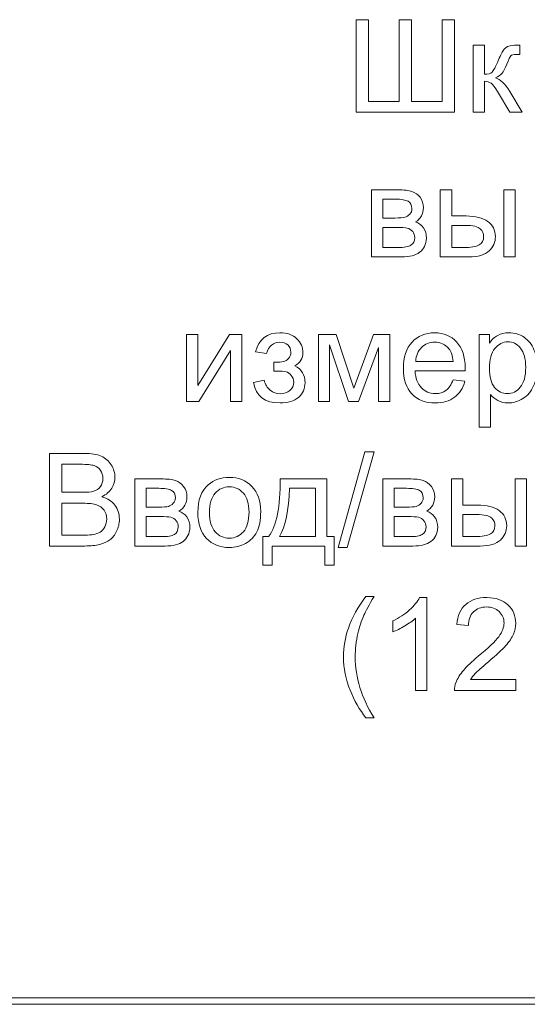
# Model space of a CAD drawing. Units: millimetres. Extents: x -288 to 288, y -127 to 127.
# Drawn here: x -242 to -229, y -127 to -101 of the extents above; entities that cross this region are included whole.
import ezdxf

# ---------------------------------------------------------------- set-up
doc = ezdxf.new("R2010")
doc.units = ezdxf.units.MM
doc.header["$MEASUREMENT"] = 0
doc.layers.add('layer 1', color=7, linetype='Continuous')

msp = doc.modelspace()

# ---------------------------------------------------------------- linework, layer by layer
at = {"layer": 'layer 1', "color": 250, "lineweight": 9}
for points, knots in [([(-233.7793, -101.4362), (-233.7793, -101.4362), (-233.462, -101.4362), (-233.462, -101.4362), (-233.462, -101.4362), (-233.462, -101.4362), (-233.462, -103.5519), (-233.462, -103.5519), (-233.462, -103.5519), (-233.462, -103.5519), (-232.6649, -103.5519), (-232.6649, -103.5519), (-232.6649, -103.5519), (-232.6649, -103.5519), (-232.6649, -101.4362), (-232.6649, -101.4362), (-232.6649, -101.4362), (-232.6649, -101.4362), (-232.3477, -101.4362), (-232.3477, -101.4362), (-232.3477, -101.4362), (-232.3477, -101.4362), (-232.3477, -103.5519), (-232.3477, -103.5519), (-232.3477, -103.5519), (-232.3477, -103.5519), (-231.5506, -103.5519), (-231.5506, -103.5519), (-231.5506, -103.5519), (-231.5506, -103.5519), (-231.5506, -101.4362), (-231.5506, -101.4362), (-231.5506, -101.4362), (-231.5506, -101.4362), (-231.2333, -101.4362), (-231.2333, -101.4362), (-231.2333, -101.4362), (-231.2333, -101.4362), (-231.2333, -103.8351), (-231.2333, -103.8351), (-231.2333, -103.8351), (-231.2333, -103.8351), (-233.7793, -103.8351), (-233.7793, -103.8351), (-233.7793, -103.8351), (-233.7793, -103.8351), (-233.7793, -101.4362), (-233.7793, -101.4362)], [0, 0, 0, 0, 0.0769231, 0.0769231, 0.0769231, 0.0769231, 0.1538462, 0.1538462, 0.1538462, 0.1538462, 0.2307692, 0.2307692, 0.2307692, 0.2307692, 0.3076923, 0.3076923, 0.3076923, 0.3076923, 0.3846154, 0.3846154, 0.3846154, 0.3846154, 0.4615385, 0.4615385, 0.4615385, 0.4615385, 0.5384615, 0.5384615, 0.5384615, 0.5384615, 0.6153846, 0.6153846, 0.6153846, 0.6153846, 0.6923077, 0.6923077, 0.6923077, 0.6923077, 0.7692308, 0.7692308, 0.7692308, 0.7692308, 0.8461538, 0.8461538, 0.8461538, 0.8461538, 1, 1, 1, 1]), ([(-230.7518, -102.0974), (-230.7518, -102.0974), (-230.4574, -102.0974), (-230.4574, -102.0974), (-230.4574, -102.0974), (-230.4574, -102.0974), (-230.4574, -102.8481), (-230.4574, -102.8481), (-230.4574, -102.8481), (-230.3636, -102.8481), (-230.2977, -102.8302), (-230.2602, -102.7946), (-230.2602, -102.7946), (-230.2228, -102.7582), (-230.1675, -102.6538), (-230.0944, -102.48), (-230.0944, -102.48), (-230.0363, -102.3427), (-229.9893, -102.2521), (-229.9536, -102.2086), (-229.9536, -102.2086), (-229.9173, -102.165), (-229.876, -102.1354), (-229.829, -102.1203), (-229.829, -102.1203), (-229.7821, -102.1048), (-229.7067, -102.0974), (-229.6034, -102.0974), (-229.6034, -102.0974), (-229.6034, -102.0974), (-229.5442, -102.0974), (-229.5442, -102.0974), (-229.5442, -102.0974), (-229.5442, -102.0974), (-229.5442, -102.3409), (-229.5442, -102.3409), (-229.5442, -102.3409), (-229.5442, -102.3409), (-229.6263, -102.3394), (-229.6263, -102.3394), (-229.6263, -102.3394), (-229.7034, -102.3394), (-229.7531, -102.351), (-229.7749, -102.3739), (-229.7749, -102.3739), (-229.7978, -102.3979), (-229.8329, -102.4694), (-229.8799, -102.5884), (-229.8799, -102.5884), (-229.9245, -102.7018), (-229.9653, -102.78), (-230.0027, -102.8235), (-230.0027, -102.8235), (-230.0396, -102.8678), (-230.0971, -102.9073), (-230.1742, -102.9431), (-230.1742, -102.9431), (-230.048, -102.9771), (-229.9234, -103.095), (-229.8011, -103.2966), (-229.8011, -103.2966), (-229.8011, -103.2966), (-229.4788, -103.8351), (-229.4788, -103.8351), (-229.4788, -103.8351), (-229.4788, -103.8351), (-229.8028, -103.8351), (-229.8028, -103.8351), (-229.8028, -103.8351), (-229.8028, -103.8351), (-230.1173, -103.2966), (-230.1173, -103.2966), (-230.1173, -103.2966), (-230.1815, -103.1888), (-230.2379, -103.1174), (-230.2854, -103.0833), (-230.2854, -103.0833), (-230.3334, -103.0486), (-230.3909, -103.032), (-230.4574, -103.032), (-230.4574, -103.032), (-230.4574, -103.032), (-230.4574, -103.8351), (-230.4574, -103.8351), (-230.4574, -103.8351), (-230.4574, -103.8351), (-230.7518, -103.8351), (-230.7518, -103.8351), (-230.7518, -103.8351), (-230.7518, -103.8351), (-230.7518, -102.0974), (-230.7518, -102.0974)], [0, 0, 0, 0, 0.0416667, 0.0416667, 0.0416667, 0.0416667, 0.0833333, 0.0833333, 0.0833333, 0.0833333, 0.125, 0.125, 0.125, 0.125, 0.1666667, 0.1666667, 0.1666667, 0.1666667, 0.2083333, 0.2083333, 0.2083333, 0.2083333, 0.25, 0.25, 0.25, 0.25, 0.2916667, 0.2916667, 0.2916667, 0.2916667, 0.3333333, 0.3333333, 0.3333333, 0.3333333, 0.375, 0.375, 0.375, 0.375, 0.4166667, 0.4166667, 0.4166667, 0.4166667, 0.4583333, 0.4583333, 0.4583333, 0.4583333, 0.5, 0.5, 0.5, 0.5, 0.5416667, 0.5416667, 0.5416667, 0.5416667, 0.5833333, 0.5833333, 0.5833333, 0.5833333, 0.625, 0.625, 0.625, 0.625, 0.6666667, 0.6666667, 0.6666667, 0.6666667, 0.7083333, 0.7083333, 0.7083333, 0.7083333, 0.75, 0.75, 0.75, 0.75, 0.7916667, 0.7916667, 0.7916667, 0.7916667, 0.8333333, 0.8333333, 0.8333333, 0.8333333, 0.875, 0.875, 0.875, 0.875, 0.9166667, 0.9166667, 0.9166667, 0.9166667, 1, 1, 1, 1]), ([(-233.3869, -105.8415), (-233.3869, -105.8415), (-232.7077, -105.8415), (-232.7077, -105.8415), (-232.7077, -105.8415), (-232.5407, -105.8415), (-232.4167, -105.8555), (-232.3351, -105.8828), (-232.3351, -105.8828), (-232.2541, -105.9108), (-232.1843, -105.9616), (-232.1256, -106.0359), (-232.1256, -106.0359), (-232.0676, -106.1102), (-232.038, -106.199), (-232.038, -106.3029), (-232.038, -106.3029), (-232.038, -106.3855), (-232.0553, -106.4582), (-232.0899, -106.5196), (-232.0899, -106.5196), (-232.124, -106.581), (-232.1759, -106.633), (-232.2446, -106.6743), (-232.2446, -106.6743), (-232.1625, -106.7017), (-232.0949, -106.7525), (-232.0407, -106.8274), (-232.0407, -106.8274), (-231.9866, -106.9022), (-231.9598, -106.9905), (-231.9598, -107.0932), (-231.9598, -107.0932), (-231.9704, -107.258), (-232.0296, -107.3804), (-232.1363, -107.4597), (-232.1363, -107.4597), (-232.2435, -107.5395), (-232.3988, -107.5792), (-232.6027, -107.5792), (-232.6027, -107.5792), (-232.6027, -107.5792), (-233.3869, -107.5792), (-233.3869, -107.5792), (-233.3869, -107.5792), (-233.3869, -107.5792), (-233.3869, -105.8415), (-233.3869, -105.8415)], [0, 0, 0, 0, 0.0769231, 0.0769231, 0.0769231, 0.0769231, 0.1538462, 0.1538462, 0.1538462, 0.1538462, 0.2307692, 0.2307692, 0.2307692, 0.2307692, 0.3076923, 0.3076923, 0.3076923, 0.3076923, 0.3846154, 0.3846154, 0.3846154, 0.3846154, 0.4615385, 0.4615385, 0.4615385, 0.4615385, 0.5384615, 0.5384615, 0.5384615, 0.5384615, 0.6153846, 0.6153846, 0.6153846, 0.6153846, 0.6923077, 0.6923077, 0.6923077, 0.6923077, 0.7692308, 0.7692308, 0.7692308, 0.7692308, 0.8461538, 0.8461538, 0.8461538, 0.8461538, 1, 1, 1, 1]), ([(-231.6012, -105.8415), (-231.6012, -105.8415), (-231.3062, -105.8415), (-231.3062, -105.8415), (-231.3062, -105.8415), (-231.3062, -105.8415), (-231.3062, -106.5202), (-231.3062, -106.5202), (-231.3062, -106.5202), (-231.3062, -106.5202), (-230.9331, -106.5202), (-230.9331, -106.5202), (-230.9331, -106.5202), (-230.6901, -106.5202), (-230.5025, -106.5676), (-230.3712, -106.662), (-230.3712, -106.662), (-230.2399, -106.7564), (-230.174, -106.8866), (-230.174, -107.0525), (-230.174, -107.0525), (-230.174, -107.1971), (-230.2288, -107.3217), (-230.3388, -107.4245), (-230.3388, -107.4245), (-230.4483, -107.5278), (-230.6237, -107.5792), (-230.8644, -107.5792), (-230.8644, -107.5792), (-230.8644, -107.5792), (-231.6012, -107.5792), (-231.6012, -107.5792), (-231.6012, -107.5792), (-231.6012, -107.5792), (-231.6012, -105.8415), (-231.6012, -105.8415)], [0, 0, 0, 0, 0.1, 0.1, 0.1, 0.1, 0.2, 0.2, 0.2, 0.2, 0.3, 0.3, 0.3, 0.3, 0.4, 0.4, 0.4, 0.4, 0.5, 0.5, 0.5, 0.5, 0.6, 0.6, 0.6, 0.6, 0.7, 0.7, 0.7, 0.7, 0.8, 0.8, 0.8, 0.8, 1, 1, 1, 1]), ([(-229.9534, -105.8415), (-229.9534, -105.8415), (-229.6585, -105.8415), (-229.6585, -105.8415), (-229.6585, -105.8415), (-229.6585, -105.8415), (-229.6585, -107.5792), (-229.6585, -107.5792), (-229.6585, -107.5792), (-229.6585, -107.5792), (-229.9534, -107.5792), (-229.9534, -107.5792), (-229.9534, -107.5792), (-229.9534, -107.5792), (-229.9534, -105.8415), (-229.9534, -105.8415)], [0, 0, 0, 0, 0.2, 0.2, 0.2, 0.2, 0.4, 0.4, 0.4, 0.4, 0.6, 0.6, 0.6, 0.6, 1, 1, 1, 1]), ([(-233.092, -106.5727), (-233.092, -106.5727), (-232.7781, -106.5727), (-232.7781, -106.5727), (-232.7781, -106.5727), (-232.6524, -106.5727), (-232.5664, -106.5665), (-232.5194, -106.5531), (-232.5194, -106.5531), (-232.4725, -106.5403), (-232.4306, -106.5135), (-232.3932, -106.4738), (-232.3932, -106.4738), (-232.3563, -106.4341), (-232.3379, -106.3861), (-232.3379, -106.3308), (-232.3379, -106.3308), (-232.3379, -106.2392), (-232.3703, -106.175), (-232.4351, -106.1392), (-232.4351, -106.1392), (-232.4999, -106.1029), (-232.611, -106.085), (-232.768, -106.085), (-232.768, -106.085), (-232.768, -106.085), (-233.092, -106.085), (-233.092, -106.085), (-233.092, -106.085), (-233.092, -106.085), (-233.092, -106.5727), (-233.092, -106.5727)], [0, 0, 0, 0, 0.1111111, 0.1111111, 0.1111111, 0.1111111, 0.2222222, 0.2222222, 0.2222222, 0.2222222, 0.3333333, 0.3333333, 0.3333333, 0.3333333, 0.4444444, 0.4444444, 0.4444444, 0.4444444, 0.5555556, 0.5555556, 0.5555556, 0.5555556, 0.6666667, 0.6666667, 0.6666667, 0.6666667, 0.7777778, 0.7777778, 0.7777778, 0.7777778, 1, 1, 1, 1]), ([(-233.092, -107.3368), (-233.092, -107.3368), (-232.7043, -107.3368), (-232.7043, -107.3368), (-232.7043, -107.3368), (-232.5373, -107.3368), (-232.4228, -107.3178), (-232.3608, -107.2787), (-232.3608, -107.2787), (-232.2982, -107.2402), (-232.2658, -107.1731), (-232.2625, -107.0787), (-232.2625, -107.0787), (-232.2625, -107.0229), (-232.2804, -106.9715), (-232.3167, -106.924), (-232.3167, -106.924), (-232.3524, -106.8765), (-232.3993, -106.8464), (-232.4569, -106.8341), (-232.4569, -106.8341), (-232.515, -106.8212), (-232.6077, -106.8151), (-232.7356, -106.8151), (-232.7356, -106.8151), (-232.7356, -106.8151), (-233.092, -106.8151), (-233.092, -106.8151), (-233.092, -106.8151), (-233.092, -106.8151), (-233.092, -107.3368), (-233.092, -107.3368)], [0, 0, 0, 0, 0.1111111, 0.1111111, 0.1111111, 0.1111111, 0.2222222, 0.2222222, 0.2222222, 0.2222222, 0.3333333, 0.3333333, 0.3333333, 0.3333333, 0.4444444, 0.4444444, 0.4444444, 0.4444444, 0.5555556, 0.5555556, 0.5555556, 0.5555556, 0.6666667, 0.6666667, 0.6666667, 0.6666667, 0.7777778, 0.7777778, 0.7777778, 0.7777778, 1, 1, 1, 1]), ([(-231.3062, -107.3368), (-231.3062, -107.3368), (-230.9974, -107.3368), (-230.9974, -107.3368), (-230.9974, -107.3368), (-230.8108, -107.3368), (-230.6773, -107.3139), (-230.598, -107.2681), (-230.598, -107.2681), (-230.5181, -107.2223), (-230.4784, -107.1508), (-230.4784, -107.0541), (-230.4784, -107.0541), (-230.4784, -106.9787), (-230.508, -106.9117), (-230.5667, -106.8525), (-230.5667, -106.8525), (-230.6259, -106.7939), (-230.7561, -106.7643), (-230.9577, -106.7643), (-230.9577, -106.7643), (-230.9577, -106.7643), (-231.3062, -106.7643), (-231.3062, -106.7643), (-231.3062, -106.7643), (-231.3062, -106.7643), (-231.3062, -107.3368), (-231.3062, -107.3368)], [0, 0, 0, 0, 0.125, 0.125, 0.125, 0.125, 0.25, 0.25, 0.25, 0.25, 0.375, 0.375, 0.375, 0.375, 0.5, 0.5, 0.5, 0.5, 0.625, 0.625, 0.625, 0.625, 0.75, 0.75, 0.75, 0.75, 1, 1, 1, 1]), ([(-238.1737, -109.5855), (-238.1737, -109.5855), (-237.8793, -109.5855), (-237.8793, -109.5855), (-237.8793, -109.5855), (-237.8793, -109.5855), (-237.8793, -110.911), (-237.8793, -110.911), (-237.8793, -110.911), (-237.8793, -110.911), (-237.0627, -109.5855), (-237.0627, -109.5855), (-237.0627, -109.5855), (-237.0627, -109.5855), (-236.7455, -109.5855), (-236.7455, -109.5855), (-236.7455, -109.5855), (-236.7455, -109.5855), (-236.7455, -111.3232), (-236.7455, -111.3232), (-236.7455, -111.3232), (-236.7455, -111.3232), (-237.0398, -111.3232), (-237.0398, -111.3232), (-237.0398, -111.3232), (-237.0398, -111.3232), (-237.0398, -110.0061), (-237.0398, -110.0061), (-237.0398, -110.0061), (-237.0398, -110.0061), (-237.8564, -111.3232), (-237.8564, -111.3232), (-237.8564, -111.3232), (-237.8564, -111.3232), (-238.1737, -111.3232), (-238.1737, -111.3232), (-238.1737, -111.3232), (-238.1737, -111.3232), (-238.1737, -109.5855), (-238.1737, -109.5855)], [0, 0, 0, 0, 0.0909091, 0.0909091, 0.0909091, 0.0909091, 0.1818182, 0.1818182, 0.1818182, 0.1818182, 0.2727273, 0.2727273, 0.2727273, 0.2727273, 0.3636364, 0.3636364, 0.3636364, 0.3636364, 0.4545455, 0.4545455, 0.4545455, 0.4545455, 0.5454545, 0.5454545, 0.5454545, 0.5454545, 0.6363636, 0.6363636, 0.6363636, 0.6363636, 0.7272727, 0.7272727, 0.7272727, 0.7272727, 0.8181818, 0.8181818, 0.8181818, 0.8181818, 1, 1, 1, 1]), ([(-235.9171, -110.5379), (-235.9171, -110.5379), (-235.9171, -110.3072), (-235.9171, -110.3072), (-235.9171, -110.3072), (-235.7926, -110.3061), (-235.7082, -110.301), (-235.6624, -110.2921), (-235.6624, -110.2921), (-235.6172, -110.2837), (-235.5747, -110.2575), (-235.5339, -110.2139), (-235.5339, -110.2139), (-235.4937, -110.1703), (-235.4736, -110.1156), (-235.4736, -110.0502), (-235.4736, -110.0502), (-235.4736, -109.9704), (-235.4999, -109.9067), (-235.5529, -109.8592), (-235.5529, -109.8592), (-235.606, -109.8117), (-235.6741, -109.7883), (-235.7585, -109.7883), (-235.7585, -109.7883), (-235.9244, -109.7883), (-236.0406, -109.886), (-236.107, -110.0809), (-236.107, -110.0809), (-236.107, -110.0809), (-236.3869, -110.0351), (-236.3869, -110.0351), (-236.3869, -110.0351), (-236.2997, -109.7089), (-236.0892, -109.5458), (-235.7551, -109.5458), (-235.7551, -109.5458), (-235.5697, -109.5458), (-235.4245, -109.5967), (-235.3189, -109.6983), (-235.3189, -109.6983), (-235.2139, -109.7994), (-235.1608, -109.9206), (-235.1608, -110.0614), (-235.1608, -110.0614), (-235.1608, -110.2033), (-235.2301, -110.3161), (-235.3675, -110.4004), (-235.3675, -110.4004), (-235.2798, -110.4474), (-235.2144, -110.5071), (-235.1709, -110.5792), (-235.1709, -110.5792), (-235.1273, -110.6518), (-235.1055, -110.7378), (-235.1055, -110.8372), (-235.1055, -110.8372), (-235.1055, -110.9931), (-235.1619, -111.1199), (-235.2759, -111.2171), (-235.2759, -111.2171), (-235.3893, -111.3137), (-235.5479, -111.3623), (-235.7518, -111.3623), (-235.7518, -111.3623), (-236.1478, -111.3623), (-236.3774, -111.1864), (-236.441, -110.8339), (-236.441, -110.8339), (-236.441, -110.8339), (-236.164, -110.7752), (-236.164, -110.7752), (-236.164, -110.7752), (-236.1389, -110.8864), (-236.088, -110.9724), (-236.011, -111.0333), (-236.011, -111.0333), (-235.9344, -111.0947), (-235.8462, -111.1249), (-235.7468, -111.1249), (-235.7468, -111.1249), (-235.6479, -111.1249), (-235.5652, -111.097), (-235.4987, -111.0411), (-235.4987, -111.0411), (-235.4328, -110.9847), (-235.3999, -110.9132), (-235.3999, -110.8255), (-235.3999, -110.8255), (-235.3999, -110.7579), (-235.4205, -110.6993), (-235.4624, -110.649), (-235.4624, -110.649), (-235.5038, -110.5987), (-235.5479, -110.5675), (-235.5948, -110.5552), (-235.5948, -110.5552), (-235.6417, -110.5423), (-235.7266, -110.5362), (-235.8501, -110.5362), (-235.8501, -110.5362), (-235.8596, -110.5362), (-235.8825, -110.5367), (-235.9171, -110.5379)], [0, 0, 0, 0, 0.037037, 0.037037, 0.037037, 0.037037, 0.0740741, 0.0740741, 0.0740741, 0.0740741, 0.1111111, 0.1111111, 0.1111111, 0.1111111, 0.1481481, 0.1481481, 0.1481481, 0.1481481, 0.1851852, 0.1851852, 0.1851852, 0.1851852, 0.2222222, 0.2222222, 0.2222222, 0.2222222, 0.2592593, 0.2592593, 0.2592593, 0.2592593, 0.2962963, 0.2962963, 0.2962963, 0.2962963, 0.3333333, 0.3333333, 0.3333333, 0.3333333, 0.3703704, 0.3703704, 0.3703704, 0.3703704, 0.4074074, 0.4074074, 0.4074074, 0.4074074, 0.4444444, 0.4444444, 0.4444444, 0.4444444, 0.4814815, 0.4814815, 0.4814815, 0.4814815, 0.5185185, 0.5185185, 0.5185185, 0.5185185, 0.5555556, 0.5555556, 0.5555556, 0.5555556, 0.5925926, 0.5925926, 0.5925926, 0.5925926, 0.6296296, 0.6296296, 0.6296296, 0.6296296, 0.6666667, 0.6666667, 0.6666667, 0.6666667, 0.7037037, 0.7037037, 0.7037037, 0.7037037, 0.7407407, 0.7407407, 0.7407407, 0.7407407, 0.7777778, 0.7777778, 0.7777778, 0.7777778, 0.8148148, 0.8148148, 0.8148148, 0.8148148, 0.8518519, 0.8518519, 0.8518519, 0.8518519, 0.8888889, 0.8888889, 0.8888889, 0.8888889, 0.9259259, 0.9259259, 0.9259259, 0.9259259, 1, 1, 1, 1]), ([(-234.757, -109.5855), (-234.757, -109.5855), (-234.299, -109.5855), (-234.299, -109.5855), (-234.299, -109.5855), (-234.299, -109.5855), (-233.8421, -110.9763), (-233.8421, -110.9763), (-233.8421, -110.9763), (-233.8421, -110.9763), (-233.3349, -109.5855), (-233.3349, -109.5855), (-233.3349, -109.5855), (-233.3349, -109.5855), (-232.9109, -109.5855), (-232.9109, -109.5855), (-232.9109, -109.5855), (-232.9109, -109.5855), (-232.9109, -111.3232), (-232.9109, -111.3232), (-232.9109, -111.3232), (-232.9109, -111.3232), (-233.2053, -111.3232), (-233.2053, -111.3232), (-233.2053, -111.3232), (-233.2053, -111.3232), (-233.2053, -109.924), (-233.2053, -109.924), (-233.2053, -109.924), (-233.2053, -109.924), (-233.7192, -111.3232), (-233.7192, -111.3232), (-233.7192, -111.3232), (-233.7192, -111.3232), (-233.9828, -111.3232), (-233.9828, -111.3232), (-233.9828, -111.3232), (-233.9828, -111.3232), (-234.4688, -109.857), (-234.4688, -109.857), (-234.4688, -109.857), (-234.4688, -109.857), (-234.4688, -111.3232), (-234.4688, -111.3232), (-234.4688, -111.3232), (-234.4688, -111.3232), (-234.757, -111.3232), (-234.757, -111.3232), (-234.757, -111.3232), (-234.757, -111.3232), (-234.757, -109.5855), (-234.757, -109.5855)], [0, 0, 0, 0, 0.0714286, 0.0714286, 0.0714286, 0.0714286, 0.1428571, 0.1428571, 0.1428571, 0.1428571, 0.2142857, 0.2142857, 0.2142857, 0.2142857, 0.2857143, 0.2857143, 0.2857143, 0.2857143, 0.3571429, 0.3571429, 0.3571429, 0.3571429, 0.4285714, 0.4285714, 0.4285714, 0.4285714, 0.5, 0.5, 0.5, 0.5, 0.5714286, 0.5714286, 0.5714286, 0.5714286, 0.6428571, 0.6428571, 0.6428571, 0.6428571, 0.7142857, 0.7142857, 0.7142857, 0.7142857, 0.7857143, 0.7857143, 0.7857143, 0.7857143, 0.8571429, 0.8571429, 0.8571429, 0.8571429, 1, 1, 1, 1]), ([(-231.2715, -110.7635), (-231.2715, -110.7635), (-230.9671, -110.8009), (-230.9671, -110.8009), (-230.9671, -110.8009), (-231.0151, -110.9791), (-231.1039, -111.1171), (-231.2335, -111.2154), (-231.2335, -111.2154), (-231.3637, -111.3131), (-231.5296, -111.3623), (-231.7312, -111.3623), (-231.7312, -111.3623), (-231.9854, -111.3623), (-232.187, -111.2841), (-232.3356, -111.1277), (-232.3356, -111.1277), (-232.4847, -110.9713), (-232.559, -110.7518), (-232.559, -110.4692), (-232.559, -110.4692), (-232.559, -110.1765), (-232.4836, -109.9497), (-232.3334, -109.7883), (-232.3334, -109.7883), (-232.1825, -109.6268), (-231.9876, -109.5458), (-231.7474, -109.5458), (-231.7474, -109.5458), (-231.5151, -109.5458), (-231.3251, -109.6252), (-231.1782, -109.7832), (-231.1782, -109.7832), (-231.0308, -109.9413), (-230.957, -110.1642), (-230.957, -110.4507), (-230.957, -110.4507), (-230.957, -110.4686), (-230.9576, -110.4948), (-230.9587, -110.5295), (-230.9587, -110.5295), (-230.9587, -110.5295), (-232.2546, -110.5295), (-232.2546, -110.5295), (-232.2546, -110.5295), (-232.244, -110.7205), (-232.1898, -110.8669), (-232.0926, -110.968), (-232.0926, -110.968), (-231.9954, -111.0696), (-231.8748, -111.1204), (-231.7295, -111.1204), (-231.7295, -111.1204), (-231.6217, -111.1204), (-231.5296, -111.092), (-231.4531, -111.035), (-231.4531, -111.035), (-231.3765, -110.9786), (-231.3162, -110.8881), (-231.2715, -110.7635)], [0, 0, 0, 0, 0.0625, 0.0625, 0.0625, 0.0625, 0.125, 0.125, 0.125, 0.125, 0.1875, 0.1875, 0.1875, 0.1875, 0.25, 0.25, 0.25, 0.25, 0.3125, 0.3125, 0.3125, 0.3125, 0.375, 0.375, 0.375, 0.375, 0.4375, 0.4375, 0.4375, 0.4375, 0.5, 0.5, 0.5, 0.5, 0.5625, 0.5625, 0.5625, 0.5625, 0.625, 0.625, 0.625, 0.625, 0.6875, 0.6875, 0.6875, 0.6875, 0.75, 0.75, 0.75, 0.75, 0.8125, 0.8125, 0.8125, 0.8125, 0.875, 0.875, 0.875, 0.875, 1, 1, 1, 1]), ([(-230.5968, -111.989), (-230.5968, -111.989), (-230.5968, -109.5855), (-230.5968, -109.5855), (-230.5968, -109.5855), (-230.5968, -109.5855), (-230.3287, -109.5855), (-230.3287, -109.5855), (-230.3287, -109.5855), (-230.3287, -109.5855), (-230.3287, -109.8112), (-230.3287, -109.8112), (-230.3287, -109.8112), (-230.2656, -109.7229), (-230.1941, -109.6564), (-230.1142, -109.6123), (-230.1142, -109.6123), (-230.0349, -109.5682), (-229.9383, -109.5458), (-229.8249, -109.5458), (-229.8249, -109.5458), (-229.6763, -109.5458), (-229.5456, -109.5844), (-229.4322, -109.6603), (-229.4322, -109.6603), (-229.3182, -109.7369), (-229.2328, -109.8447), (-229.1753, -109.9838), (-229.1753, -109.9838), (-229.1172, -110.1228), (-229.0881, -110.2753), (-229.0881, -110.4412), (-229.0881, -110.4412), (-229.0881, -110.6188), (-229.12, -110.7792), (-229.1842, -110.9216), (-229.1842, -110.9216), (-229.2479, -111.064), (-229.3406, -111.1729), (-229.4624, -111.2489), (-229.4624, -111.2489), (-229.5841, -111.3243), (-229.712, -111.3623), (-229.8461, -111.3623), (-229.8461, -111.3623), (-229.9444, -111.3623), (-230.0321, -111.3416), (-230.1103, -111.3003), (-230.1103, -111.3003), (-230.1885, -111.259), (-230.2522, -111.2065), (-230.3024, -111.1433), (-230.3024, -111.1433), (-230.3024, -111.1433), (-230.3024, -111.989), (-230.3024, -111.989), (-230.3024, -111.989), (-230.3024, -111.989), (-230.5968, -111.989), (-230.5968, -111.989)], [0, 0, 0, 0, 0.0625, 0.0625, 0.0625, 0.0625, 0.125, 0.125, 0.125, 0.125, 0.1875, 0.1875, 0.1875, 0.1875, 0.25, 0.25, 0.25, 0.25, 0.3125, 0.3125, 0.3125, 0.3125, 0.375, 0.375, 0.375, 0.375, 0.4375, 0.4375, 0.4375, 0.4375, 0.5, 0.5, 0.5, 0.5, 0.5625, 0.5625, 0.5625, 0.5625, 0.625, 0.625, 0.625, 0.625, 0.6875, 0.6875, 0.6875, 0.6875, 0.75, 0.75, 0.75, 0.75, 0.8125, 0.8125, 0.8125, 0.8125, 0.875, 0.875, 0.875, 0.875, 1, 1, 1, 1]), ([(-232.2384, -110.2871), (-232.2384, -110.2871), (-231.2682, -110.2871), (-231.2682, -110.2871), (-231.2682, -110.2871), (-231.281, -110.1413), (-231.3184, -110.0312), (-231.3793, -109.9586), (-231.3793, -109.9586), (-231.4732, -109.8452), (-231.5949, -109.7883), (-231.7441, -109.7883), (-231.7441, -109.7883), (-231.8792, -109.7883), (-231.9932, -109.8335), (-232.0854, -109.924), (-232.0854, -109.924), (-232.1775, -110.0145), (-232.2283, -110.1357), (-232.2384, -110.2871)], [0, 0, 0, 0, 0.1666667, 0.1666667, 0.1666667, 0.1666667, 0.3333333, 0.3333333, 0.3333333, 0.3333333, 0.5, 0.5, 0.5, 0.5, 0.6666667, 0.6666667, 0.6666667, 0.6666667, 1, 1, 1, 1]), ([(-230.3304, -110.4641), (-230.3304, -110.6876), (-230.2851, -110.8529), (-230.1946, -110.9601), (-230.1946, -110.9601), (-230.1042, -111.0668), (-229.9941, -111.1204), (-229.8656, -111.1204), (-229.8656, -111.1204), (-229.7349, -111.1204), (-229.6227, -111.0651), (-229.5294, -110.954), (-229.5294, -110.954), (-229.4361, -110.8434), (-229.3892, -110.6719), (-229.3892, -110.4395), (-229.3892, -110.4395), (-229.3892, -110.2178), (-229.435, -110.0525), (-229.526, -109.9419), (-229.526, -109.9419), (-229.6171, -109.8318), (-229.726, -109.7765), (-229.8522, -109.7765), (-229.8522, -109.7765), (-229.9779, -109.7765), (-230.0891, -109.8352), (-230.1857, -109.9525), (-230.1857, -109.9525), (-230.2823, -110.0698), (-230.3304, -110.2407), (-230.3304, -110.4641)], [0, 0, 0, 0, 0.1111111, 0.1111111, 0.1111111, 0.1111111, 0.2222222, 0.2222222, 0.2222222, 0.2222222, 0.3333333, 0.3333333, 0.3333333, 0.3333333, 0.4444444, 0.4444444, 0.4444444, 0.4444444, 0.5555556, 0.5555556, 0.5555556, 0.5555556, 0.6666667, 0.6666667, 0.6666667, 0.6666667, 0.7777778, 0.7777778, 0.7777778, 0.7777778, 1, 1, 1, 1]), ([(-241.7268, -115.0672), (-241.7268, -115.0672), (-241.7268, -112.6682), (-241.7268, -112.6682), (-241.7268, -112.6682), (-241.7268, -112.6682), (-240.8264, -112.6682), (-240.8264, -112.6682), (-240.8264, -112.6682), (-240.6432, -112.6682), (-240.4963, -112.6927), (-240.3857, -112.7408), (-240.3857, -112.7408), (-240.2745, -112.7894), (-240.1879, -112.8642), (-240.1254, -112.9653), (-240.1254, -112.9653), (-240.0628, -113.0659), (-240.031, -113.1714), (-240.031, -113.282), (-240.031, -113.282), (-240.031, -113.3842), (-240.0589, -113.4809), (-240.1148, -113.5714), (-240.1148, -113.5714), (-240.1701, -113.6618), (-240.2544, -113.735), (-240.3667, -113.7909), (-240.3667, -113.7909), (-240.2215, -113.8333), (-240.1103, -113.9059), (-240.0321, -114.0082), (-240.0321, -114.0082), (-239.9539, -114.1109), (-239.9148, -114.2321), (-239.9148, -114.3718), (-239.9148, -114.3718), (-239.9148, -114.4841), (-239.9388, -114.5885), (-239.9863, -114.6851), (-239.9863, -114.6851), (-240.0338, -114.7818), (-240.0924, -114.8561), (-240.1622, -114.9086), (-240.1622, -114.9086), (-240.2321, -114.9611), (-240.3198, -115.0002), (-240.4248, -115.027), (-240.4248, -115.027), (-240.5298, -115.0538), (-240.6588, -115.0672), (-240.8119, -115.0672), (-240.8119, -115.0672), (-240.8119, -115.0672), (-241.7268, -115.0672), (-241.7268, -115.0672)], [0, 0, 0, 0, 0.0666667, 0.0666667, 0.0666667, 0.0666667, 0.1333333, 0.1333333, 0.1333333, 0.1333333, 0.2, 0.2, 0.2, 0.2, 0.2666667, 0.2666667, 0.2666667, 0.2666667, 0.3333333, 0.3333333, 0.3333333, 0.3333333, 0.4, 0.4, 0.4, 0.4, 0.4666667, 0.4666667, 0.4666667, 0.4666667, 0.5333333, 0.5333333, 0.5333333, 0.5333333, 0.6, 0.6, 0.6, 0.6, 0.6666667, 0.6666667, 0.6666667, 0.6666667, 0.7333333, 0.7333333, 0.7333333, 0.7333333, 0.8, 0.8, 0.8, 0.8, 0.8666667, 0.8666667, 0.8666667, 0.8666667, 1, 1, 1, 1]), ([(-234.2476, -115.108), (-234.2476, -115.108), (-233.5522, -112.6274), (-233.5522, -112.6274), (-233.5522, -112.6274), (-233.5522, -112.6274), (-233.3165, -112.6274), (-233.3165, -112.6274), (-233.3165, -112.6274), (-233.3165, -112.6274), (-234.0102, -115.108), (-234.0102, -115.108), (-234.0102, -115.108), (-234.0102, -115.108), (-234.2476, -115.108), (-234.2476, -115.108)], [0, 0, 0, 0, 0.2, 0.2, 0.2, 0.2, 0.4, 0.4, 0.4, 0.4, 0.6, 0.6, 0.6, 0.6, 1, 1, 1, 1]), ([(-241.409, -113.6764), (-241.409, -113.6764), (-240.8901, -113.6764), (-240.8901, -113.6764), (-240.8901, -113.6764), (-240.7499, -113.6764), (-240.6488, -113.6669), (-240.5873, -113.6484), (-240.5873, -113.6484), (-240.5069, -113.6244), (-240.446, -113.5848), (-240.4052, -113.5289), (-240.4052, -113.5289), (-240.3644, -113.4731), (-240.3438, -113.4032), (-240.3438, -113.3194), (-240.3438, -113.3194), (-240.3438, -113.2401), (-240.3628, -113.1697), (-240.4008, -113.1094), (-240.4008, -113.1094), (-240.4393, -113.0485), (-240.494, -113.0072), (-240.5644, -112.9849), (-240.5644, -112.9849), (-240.6353, -112.9625), (-240.7571, -112.9513), (-240.9297, -112.9513), (-240.9297, -112.9513), (-240.9297, -112.9513), (-241.409, -112.9513), (-241.409, -112.9513), (-241.409, -112.9513), (-241.409, -112.9513), (-241.409, -113.6764), (-241.409, -113.6764)], [0, 0, 0, 0, 0.1, 0.1, 0.1, 0.1, 0.2, 0.2, 0.2, 0.2, 0.3, 0.3, 0.3, 0.3, 0.4, 0.4, 0.4, 0.4, 0.5, 0.5, 0.5, 0.5, 0.6, 0.6, 0.6, 0.6, 0.7, 0.7, 0.7, 0.7, 0.8, 0.8, 0.8, 0.8, 1, 1, 1, 1]), ([(-239.5143, -113.3295), (-239.5143, -113.3295), (-238.8351, -113.3295), (-238.8351, -113.3295), (-238.8351, -113.3295), (-238.6681, -113.3295), (-238.5441, -113.3435), (-238.4625, -113.3708), (-238.4625, -113.3708), (-238.3815, -113.3988), (-238.3117, -113.4496), (-238.253, -113.5239), (-238.253, -113.5239), (-238.195, -113.5982), (-238.1654, -113.687), (-238.1654, -113.7909), (-238.1654, -113.7909), (-238.1654, -113.8735), (-238.1827, -113.9462), (-238.2173, -114.0076), (-238.2173, -114.0076), (-238.2514, -114.069), (-238.3033, -114.121), (-238.372, -114.1623), (-238.372, -114.1623), (-238.2899, -114.1897), (-238.2223, -114.2405), (-238.1681, -114.3154), (-238.1681, -114.3154), (-238.114, -114.3902), (-238.0872, -114.4785), (-238.0872, -114.5812), (-238.0872, -114.5812), (-238.0978, -114.746), (-238.157, -114.8684), (-238.2637, -114.9477), (-238.2637, -114.9477), (-238.3709, -115.0275), (-238.5262, -115.0672), (-238.7301, -115.0672), (-238.7301, -115.0672), (-238.7301, -115.0672), (-239.5143, -115.0672), (-239.5143, -115.0672), (-239.5143, -115.0672), (-239.5143, -115.0672), (-239.5143, -113.3295), (-239.5143, -113.3295)], [0, 0, 0, 0, 0.0769231, 0.0769231, 0.0769231, 0.0769231, 0.1538462, 0.1538462, 0.1538462, 0.1538462, 0.2307692, 0.2307692, 0.2307692, 0.2307692, 0.3076923, 0.3076923, 0.3076923, 0.3076923, 0.3846154, 0.3846154, 0.3846154, 0.3846154, 0.4615385, 0.4615385, 0.4615385, 0.4615385, 0.5384615, 0.5384615, 0.5384615, 0.5384615, 0.6153846, 0.6153846, 0.6153846, 0.6153846, 0.6923077, 0.6923077, 0.6923077, 0.6923077, 0.7692308, 0.7692308, 0.7692308, 0.7692308, 0.8461538, 0.8461538, 0.8461538, 0.8461538, 1, 1, 1, 1]), ([(-237.8821, -114.1981), (-237.8821, -113.8763), (-237.7928, -113.6378), (-237.6135, -113.4831), (-237.6135, -113.4831), (-237.4643, -113.3546), (-237.2822, -113.2898), (-237.0672, -113.2898), (-237.0672, -113.2898), (-236.8281, -113.2898), (-236.6326, -113.368), (-236.4813, -113.525), (-236.4813, -113.525), (-236.3293, -113.6814), (-236.2539, -113.8976), (-236.2539, -114.1735), (-236.2539, -114.1735), (-236.2539, -114.3975), (-236.2874, -114.5734), (-236.3545, -114.7013), (-236.3545, -114.7013), (-236.4215, -114.8298), (-236.5192, -114.9292), (-236.6472, -115.0002), (-236.6472, -115.0002), (-236.7756, -115.0711), (-236.9153, -115.1063), (-237.0672, -115.1063), (-237.0672, -115.1063), (-237.3102, -115.1063), (-237.5068, -115.0287), (-237.657, -114.8723), (-237.657, -114.8723), (-237.8073, -114.7164), (-237.8821, -114.4919), (-237.8821, -114.1981)], [0, 0, 0, 0, 0.1, 0.1, 0.1, 0.1, 0.2, 0.2, 0.2, 0.2, 0.3, 0.3, 0.3, 0.3, 0.4, 0.4, 0.4, 0.4, 0.5, 0.5, 0.5, 0.5, 0.6, 0.6, 0.6, 0.6, 0.7, 0.7, 0.7, 0.7, 0.8, 0.8, 0.8, 0.8, 1, 1, 1, 1]), ([(-235.7495, -113.3295), (-235.7495, -113.3295), (-234.5386, -113.3295), (-234.5386, -113.3295), (-234.5386, -113.3295), (-234.5386, -113.3295), (-234.5386, -114.8248), (-234.5386, -114.8248), (-234.5386, -114.8248), (-234.5386, -114.8248), (-234.3509, -114.8248), (-234.3509, -114.8248), (-234.3509, -114.8248), (-234.3509, -114.8248), (-234.3509, -115.5599), (-234.3509, -115.5599), (-234.3509, -115.5599), (-234.3509, -115.5599), (-234.5928, -115.5599), (-234.5928, -115.5599), (-234.5928, -115.5599), (-234.5928, -115.5599), (-234.5928, -115.0672), (-234.5928, -115.0672), (-234.5928, -115.0672), (-234.5928, -115.0672), (-235.9607, -115.0672), (-235.9607, -115.0672), (-235.9607, -115.0672), (-235.9607, -115.0672), (-235.9607, -115.5599), (-235.9607, -115.5599), (-235.9607, -115.5599), (-235.9607, -115.5599), (-236.2031, -115.5599), (-236.2031, -115.5599), (-236.2031, -115.5599), (-236.2031, -115.5599), (-236.2031, -114.8248), (-236.2031, -114.8248), (-236.2031, -114.8248), (-236.2031, -114.8248), (-236.0478, -114.8248), (-236.0478, -114.8248), (-236.0478, -114.8248), (-235.8406, -114.5433), (-235.7412, -114.045), (-235.7495, -113.3295)], [0, 0, 0, 0, 0.0769231, 0.0769231, 0.0769231, 0.0769231, 0.1538462, 0.1538462, 0.1538462, 0.1538462, 0.2307692, 0.2307692, 0.2307692, 0.2307692, 0.3076923, 0.3076923, 0.3076923, 0.3076923, 0.3846154, 0.3846154, 0.3846154, 0.3846154, 0.4615385, 0.4615385, 0.4615385, 0.4615385, 0.5384615, 0.5384615, 0.5384615, 0.5384615, 0.6153846, 0.6153846, 0.6153846, 0.6153846, 0.6923077, 0.6923077, 0.6923077, 0.6923077, 0.7692308, 0.7692308, 0.7692308, 0.7692308, 0.8461538, 0.8461538, 0.8461538, 0.8461538, 1, 1, 1, 1]), ([(-233.0942, -113.3295), (-233.0942, -113.3295), (-232.415, -113.3295), (-232.415, -113.3295), (-232.415, -113.3295), (-232.248, -113.3295), (-232.124, -113.3435), (-232.0424, -113.3708), (-232.0424, -113.3708), (-231.9614, -113.3988), (-231.8916, -113.4496), (-231.8329, -113.5239), (-231.8329, -113.5239), (-231.7749, -113.5982), (-231.7453, -113.687), (-231.7453, -113.7909), (-231.7453, -113.7909), (-231.7453, -113.8735), (-231.7626, -113.9462), (-231.7972, -114.0076), (-231.7972, -114.0076), (-231.8313, -114.069), (-231.8832, -114.121), (-231.9519, -114.1623), (-231.9519, -114.1623), (-231.8698, -114.1897), (-231.8022, -114.2405), (-231.748, -114.3154), (-231.748, -114.3154), (-231.6939, -114.3902), (-231.6671, -114.4785), (-231.6671, -114.5812), (-231.6671, -114.5812), (-231.6777, -114.746), (-231.7369, -114.8684), (-231.8436, -114.9477), (-231.8436, -114.9477), (-231.9508, -115.0275), (-232.1061, -115.0672), (-232.31, -115.0672), (-232.31, -115.0672), (-232.31, -115.0672), (-233.0942, -115.0672), (-233.0942, -115.0672), (-233.0942, -115.0672), (-233.0942, -115.0672), (-233.0942, -113.3295), (-233.0942, -113.3295)], [0, 0, 0, 0, 0.0769231, 0.0769231, 0.0769231, 0.0769231, 0.1538462, 0.1538462, 0.1538462, 0.1538462, 0.2307692, 0.2307692, 0.2307692, 0.2307692, 0.3076923, 0.3076923, 0.3076923, 0.3076923, 0.3846154, 0.3846154, 0.3846154, 0.3846154, 0.4615385, 0.4615385, 0.4615385, 0.4615385, 0.5384615, 0.5384615, 0.5384615, 0.5384615, 0.6153846, 0.6153846, 0.6153846, 0.6153846, 0.6923077, 0.6923077, 0.6923077, 0.6923077, 0.7692308, 0.7692308, 0.7692308, 0.7692308, 0.8461538, 0.8461538, 0.8461538, 0.8461538, 1, 1, 1, 1]), ([(-231.3085, -113.3295), (-231.3085, -113.3295), (-231.0135, -113.3295), (-231.0135, -113.3295), (-231.0135, -113.3295), (-231.0135, -113.3295), (-231.0135, -114.0082), (-231.0135, -114.0082), (-231.0135, -114.0082), (-231.0135, -114.0082), (-230.6404, -114.0082), (-230.6404, -114.0082), (-230.6404, -114.0082), (-230.3974, -114.0082), (-230.2098, -114.0556), (-230.0785, -114.15), (-230.0785, -114.15), (-229.9472, -114.2444), (-229.8813, -114.3746), (-229.8813, -114.5405), (-229.8813, -114.5405), (-229.8813, -114.6851), (-229.9361, -114.8097), (-230.0461, -114.9125), (-230.0461, -114.9125), (-230.1556, -115.0158), (-230.331, -115.0672), (-230.5717, -115.0672), (-230.5717, -115.0672), (-230.5717, -115.0672), (-231.3085, -115.0672), (-231.3085, -115.0672), (-231.3085, -115.0672), (-231.3085, -115.0672), (-231.3085, -113.3295), (-231.3085, -113.3295)], [0, 0, 0, 0, 0.1, 0.1, 0.1, 0.1, 0.2, 0.2, 0.2, 0.2, 0.3, 0.3, 0.3, 0.3, 0.4, 0.4, 0.4, 0.4, 0.5, 0.5, 0.5, 0.5, 0.6, 0.6, 0.6, 0.6, 0.7, 0.7, 0.7, 0.7, 0.8, 0.8, 0.8, 0.8, 1, 1, 1, 1]), ([(-229.6607, -113.3295), (-229.6607, -113.3295), (-229.3658, -113.3295), (-229.3658, -113.3295), (-229.3658, -113.3295), (-229.3658, -113.3295), (-229.3658, -115.0672), (-229.3658, -115.0672), (-229.3658, -115.0672), (-229.3658, -115.0672), (-229.6607, -115.0672), (-229.6607, -115.0672), (-229.6607, -115.0672), (-229.6607, -115.0672), (-229.6607, -113.3295), (-229.6607, -113.3295)], [0, 0, 0, 0, 0.2, 0.2, 0.2, 0.2, 0.4, 0.4, 0.4, 0.4, 0.6, 0.6, 0.6, 0.6, 1, 1, 1, 1]), ([(-239.2194, -114.0607), (-239.2194, -114.0607), (-238.9055, -114.0607), (-238.9055, -114.0607), (-238.9055, -114.0607), (-238.7798, -114.0607), (-238.6938, -114.0545), (-238.6468, -114.0411), (-238.6468, -114.0411), (-238.5999, -114.0283), (-238.558, -114.0015), (-238.5206, -113.9618), (-238.5206, -113.9618), (-238.4837, -113.9221), (-238.4653, -113.8741), (-238.4653, -113.8188), (-238.4653, -113.8188), (-238.4653, -113.7272), (-238.4977, -113.663), (-238.5625, -113.6272), (-238.5625, -113.6272), (-238.6273, -113.5909), (-238.7384, -113.573), (-238.8954, -113.573), (-238.8954, -113.573), (-238.8954, -113.573), (-239.2194, -113.573), (-239.2194, -113.573), (-239.2194, -113.573), (-239.2194, -113.573), (-239.2194, -114.0607), (-239.2194, -114.0607)], [0, 0, 0, 0, 0.1111111, 0.1111111, 0.1111111, 0.1111111, 0.2222222, 0.2222222, 0.2222222, 0.2222222, 0.3333333, 0.3333333, 0.3333333, 0.3333333, 0.4444444, 0.4444444, 0.4444444, 0.4444444, 0.5555556, 0.5555556, 0.5555556, 0.5555556, 0.6666667, 0.6666667, 0.6666667, 0.6666667, 0.7777778, 0.7777778, 0.7777778, 0.7777778, 1, 1, 1, 1]), ([(-237.5794, -114.1981), (-237.5794, -114.4209), (-237.5308, -114.5874), (-237.4336, -114.698), (-237.4336, -114.698), (-237.3364, -114.8091), (-237.2141, -114.8644), (-237.0672, -114.8644), (-237.0672, -114.8644), (-236.9209, -114.8644), (-236.7991, -114.8086), (-236.7019, -114.6974), (-236.7019, -114.6974), (-236.6053, -114.5863), (-236.5567, -114.4165), (-236.5567, -114.1886), (-236.5567, -114.1886), (-236.5567, -113.9735), (-236.6053, -113.8104), (-236.703, -113.6998), (-236.703, -113.6998), (-236.8008, -113.5892), (-236.922, -113.5339), (-237.0672, -113.5339), (-237.0672, -113.5339), (-237.2141, -113.5339), (-237.3364, -113.5892), (-237.4336, -113.6993), (-237.4336, -113.6993), (-237.5308, -113.8093), (-237.5794, -113.9758), (-237.5794, -114.1981)], [0, 0, 0, 0, 0.1111111, 0.1111111, 0.1111111, 0.1111111, 0.2222222, 0.2222222, 0.2222222, 0.2222222, 0.3333333, 0.3333333, 0.3333333, 0.3333333, 0.4444444, 0.4444444, 0.4444444, 0.4444444, 0.5555556, 0.5555556, 0.5555556, 0.5555556, 0.6666667, 0.6666667, 0.6666667, 0.6666667, 0.7777778, 0.7777778, 0.7777778, 0.7777778, 1, 1, 1, 1]), ([(-235.5043, -113.573), (-235.5261, -114.1372), (-235.6133, -114.5544), (-235.7663, -114.8248), (-235.7663, -114.8248), (-235.7663, -114.8248), (-234.8318, -114.8248), (-234.8318, -114.8248), (-234.8318, -114.8248), (-234.8318, -114.8248), (-234.8318, -113.573), (-234.8318, -113.573), (-234.8318, -113.573), (-234.8318, -113.573), (-235.5043, -113.573), (-235.5043, -113.573)], [0, 0, 0, 0, 0.2, 0.2, 0.2, 0.2, 0.4, 0.4, 0.4, 0.4, 0.6, 0.6, 0.6, 0.6, 1, 1, 1, 1]), ([(-232.7993, -114.0607), (-232.7993, -114.0607), (-232.4854, -114.0607), (-232.4854, -114.0607), (-232.4854, -114.0607), (-232.3597, -114.0607), (-232.2737, -114.0545), (-232.2267, -114.0411), (-232.2267, -114.0411), (-232.1798, -114.0283), (-232.1379, -114.0015), (-232.1005, -113.9618), (-232.1005, -113.9618), (-232.0636, -113.9221), (-232.0452, -113.8741), (-232.0452, -113.8188), (-232.0452, -113.8188), (-232.0452, -113.7272), (-232.0776, -113.663), (-232.1424, -113.6272), (-232.1424, -113.6272), (-232.2072, -113.5909), (-232.3183, -113.573), (-232.4753, -113.573), (-232.4753, -113.573), (-232.4753, -113.573), (-232.7993, -113.573), (-232.7993, -113.573), (-232.7993, -113.573), (-232.7993, -113.573), (-232.7993, -114.0607), (-232.7993, -114.0607)], [0, 0, 0, 0, 0.1111111, 0.1111111, 0.1111111, 0.1111111, 0.2222222, 0.2222222, 0.2222222, 0.2222222, 0.3333333, 0.3333333, 0.3333333, 0.3333333, 0.4444444, 0.4444444, 0.4444444, 0.4444444, 0.5555556, 0.5555556, 0.5555556, 0.5555556, 0.6666667, 0.6666667, 0.6666667, 0.6666667, 0.7777778, 0.7777778, 0.7777778, 0.7777778, 1, 1, 1, 1]), ([(-241.409, -114.784), (-241.409, -114.784), (-240.8119, -114.784), (-240.8119, -114.784), (-240.8119, -114.784), (-240.7091, -114.784), (-240.637, -114.7801), (-240.5957, -114.7728), (-240.5957, -114.7728), (-240.5225, -114.7594), (-240.4616, -114.7376), (-240.4125, -114.7069), (-240.4125, -114.7069), (-240.3633, -114.6768), (-240.3231, -114.6321), (-240.2913, -114.574), (-240.2913, -114.574), (-240.26, -114.5153), (-240.2438, -114.4483), (-240.2438, -114.3718), (-240.2438, -114.3718), (-240.2438, -114.2824), (-240.2667, -114.2048), (-240.3125, -114.1383), (-240.3125, -114.1383), (-240.3583, -114.0724), (-240.422, -114.026), (-240.5035, -113.9992), (-240.5035, -113.9992), (-240.5845, -113.973), (-240.7018, -113.9596), (-240.8543, -113.9596), (-240.8543, -113.9596), (-240.8543, -113.9596), (-241.409, -113.9596), (-241.409, -113.9596), (-241.409, -113.9596), (-241.409, -113.9596), (-241.409, -114.784), (-241.409, -114.784)], [0, 0, 0, 0, 0.0909091, 0.0909091, 0.0909091, 0.0909091, 0.1818182, 0.1818182, 0.1818182, 0.1818182, 0.2727273, 0.2727273, 0.2727273, 0.2727273, 0.3636364, 0.3636364, 0.3636364, 0.3636364, 0.4545455, 0.4545455, 0.4545455, 0.4545455, 0.5454545, 0.5454545, 0.5454545, 0.5454545, 0.6363636, 0.6363636, 0.6363636, 0.6363636, 0.7272727, 0.7272727, 0.7272727, 0.7272727, 0.8181818, 0.8181818, 0.8181818, 0.8181818, 1, 1, 1, 1]), ([(-239.2194, -114.8248), (-239.2194, -114.8248), (-238.8317, -114.8248), (-238.8317, -114.8248), (-238.8317, -114.8248), (-238.6647, -114.8248), (-238.5502, -114.8058), (-238.4882, -114.7667), (-238.4882, -114.7667), (-238.4256, -114.7282), (-238.3932, -114.6611), (-238.3899, -114.5667), (-238.3899, -114.5667), (-238.3899, -114.5109), (-238.4078, -114.4595), (-238.4441, -114.412), (-238.4441, -114.412), (-238.4798, -114.3645), (-238.5267, -114.3344), (-238.5843, -114.3221), (-238.5843, -114.3221), (-238.6424, -114.3092), (-238.7351, -114.3031), (-238.863, -114.3031), (-238.863, -114.3031), (-238.863, -114.3031), (-239.2194, -114.3031), (-239.2194, -114.3031), (-239.2194, -114.3031), (-239.2194, -114.3031), (-239.2194, -114.8248), (-239.2194, -114.8248)], [0, 0, 0, 0, 0.1111111, 0.1111111, 0.1111111, 0.1111111, 0.2222222, 0.2222222, 0.2222222, 0.2222222, 0.3333333, 0.3333333, 0.3333333, 0.3333333, 0.4444444, 0.4444444, 0.4444444, 0.4444444, 0.5555556, 0.5555556, 0.5555556, 0.5555556, 0.6666667, 0.6666667, 0.6666667, 0.6666667, 0.7777778, 0.7777778, 0.7777778, 0.7777778, 1, 1, 1, 1]), ([(-232.7993, -114.8248), (-232.7993, -114.8248), (-232.4116, -114.8248), (-232.4116, -114.8248), (-232.4116, -114.8248), (-232.2446, -114.8248), (-232.1301, -114.8058), (-232.0681, -114.7667), (-232.0681, -114.7667), (-232.0055, -114.7282), (-231.9731, -114.6611), (-231.9698, -114.5667), (-231.9698, -114.5667), (-231.9698, -114.5109), (-231.9877, -114.4595), (-232.024, -114.412), (-232.024, -114.412), (-232.0597, -114.3645), (-232.1066, -114.3344), (-232.1642, -114.3221), (-232.1642, -114.3221), (-232.2223, -114.3092), (-232.315, -114.3031), (-232.4429, -114.3031), (-232.4429, -114.3031), (-232.4429, -114.3031), (-232.7993, -114.3031), (-232.7993, -114.3031), (-232.7993, -114.3031), (-232.7993, -114.3031), (-232.7993, -114.8248), (-232.7993, -114.8248)], [0, 0, 0, 0, 0.1111111, 0.1111111, 0.1111111, 0.1111111, 0.2222222, 0.2222222, 0.2222222, 0.2222222, 0.3333333, 0.3333333, 0.3333333, 0.3333333, 0.4444444, 0.4444444, 0.4444444, 0.4444444, 0.5555556, 0.5555556, 0.5555556, 0.5555556, 0.6666667, 0.6666667, 0.6666667, 0.6666667, 0.7777778, 0.7777778, 0.7777778, 0.7777778, 1, 1, 1, 1]), ([(-231.0135, -114.8248), (-231.0135, -114.8248), (-230.7047, -114.8248), (-230.7047, -114.8248), (-230.7047, -114.8248), (-230.5181, -114.8248), (-230.3846, -114.8019), (-230.3053, -114.7561), (-230.3053, -114.7561), (-230.2254, -114.7103), (-230.1857, -114.6388), (-230.1857, -114.5421), (-230.1857, -114.5421), (-230.1857, -114.4667), (-230.2153, -114.3997), (-230.274, -114.3405), (-230.274, -114.3405), (-230.3332, -114.2819), (-230.4634, -114.2523), (-230.665, -114.2523), (-230.665, -114.2523), (-230.665, -114.2523), (-231.0135, -114.2523), (-231.0135, -114.2523), (-231.0135, -114.2523), (-231.0135, -114.2523), (-231.0135, -114.8248), (-231.0135, -114.8248)], [0, 0, 0, 0, 0.125, 0.125, 0.125, 0.125, 0.25, 0.25, 0.25, 0.25, 0.375, 0.375, 0.375, 0.375, 0.5, 0.5, 0.5, 0.5, 0.625, 0.625, 0.625, 0.625, 0.75, 0.75, 0.75, 0.75, 1, 1, 1, 1]), ([(-233.5281, -119.5167), (-233.6907, -119.3117), (-233.8281, -119.0715), (-233.9404, -118.7967), (-233.9404, -118.7967), (-234.0526, -118.5213), (-234.109, -118.237), (-234.109, -117.9421), (-234.109, -117.9421), (-234.109, -117.6823), (-234.0671, -117.4338), (-233.9828, -117.1958), (-233.9828, -117.1958), (-233.8845, -116.9199), (-233.7331, -116.6451), (-233.5281, -116.3714), (-233.5281, -116.3714), (-233.5281, -116.3714), (-233.317, -116.3714), (-233.317, -116.3714), (-233.317, -116.3714), (-233.4488, -116.5982), (-233.536, -116.7601), (-233.5784, -116.8573), (-233.5784, -116.8573), (-233.6454, -117.0076), (-233.6974, -117.1651), (-233.7359, -117.3288), (-233.7359, -117.3288), (-233.7828, -117.5326), (-233.8063, -117.7376), (-233.8063, -117.9437), (-233.8063, -117.9437), (-233.8063, -118.4688), (-233.6432, -118.9927), (-233.317, -119.5167), (-233.317, -119.5167), (-233.317, -119.5167), (-233.5281, -119.5167), (-233.5281, -119.5167)], [0, 0, 0, 0, 0.0909091, 0.0909091, 0.0909091, 0.0909091, 0.1818182, 0.1818182, 0.1818182, 0.1818182, 0.2727273, 0.2727273, 0.2727273, 0.2727273, 0.3636364, 0.3636364, 0.3636364, 0.3636364, 0.4545455, 0.4545455, 0.4545455, 0.4545455, 0.5454545, 0.5454545, 0.5454545, 0.5454545, 0.6363636, 0.6363636, 0.6363636, 0.6363636, 0.7272727, 0.7272727, 0.7272727, 0.7272727, 0.8181818, 0.8181818, 0.8181818, 0.8181818, 1, 1, 1, 1]), ([(-231.9474, -118.8112), (-231.9474, -118.8112), (-232.2418, -118.8112), (-232.2418, -118.8112), (-232.2418, -118.8112), (-232.2418, -118.8112), (-232.2418, -116.9344), (-232.2418, -116.9344), (-232.2418, -116.9344), (-232.3127, -117.002), (-232.4054, -117.0696), (-232.5205, -117.1372), (-232.5205, -117.1372), (-232.6361, -117.2048), (-232.7395, -117.2556), (-232.8311, -117.2891), (-232.8311, -117.2891), (-232.8311, -117.2891), (-232.8311, -117.0048), (-232.8311, -117.0048), (-232.8311, -117.0048), (-232.6663, -116.9272), (-232.5222, -116.8333), (-232.3987, -116.7233), (-232.3987, -116.7233), (-232.2758, -116.6127), (-232.1881, -116.506), (-232.1368, -116.4021), (-232.1368, -116.4021), (-232.1368, -116.4021), (-231.9474, -116.4021), (-231.9474, -116.4021), (-231.9474, -116.4021), (-231.9474, -116.4021), (-231.9474, -118.8112), (-231.9474, -118.8112)], [0, 0, 0, 0, 0.1, 0.1, 0.1, 0.1, 0.2, 0.2, 0.2, 0.2, 0.3, 0.3, 0.3, 0.3, 0.4, 0.4, 0.4, 0.4, 0.5, 0.5, 0.5, 0.5, 0.6, 0.6, 0.6, 0.6, 0.7, 0.7, 0.7, 0.7, 0.8, 0.8, 0.8, 0.8, 1, 1, 1, 1]), ([(-229.6445, -118.528), (-229.6445, -118.528), (-229.6445, -118.8112), (-229.6445, -118.8112), (-229.6445, -118.8112), (-229.6445, -118.8112), (-231.2302, -118.8112), (-231.2302, -118.8112), (-231.2302, -118.8112), (-231.2325, -118.7403), (-231.2213, -118.6721), (-231.1962, -118.6068), (-231.1962, -118.6068), (-231.156, -118.4984), (-231.0912, -118.3923), (-231.0023, -118.2873), (-231.0023, -118.2873), (-230.913, -118.1828), (-230.7845, -118.0616), (-230.6169, -117.9242), (-230.6169, -117.9242), (-230.3561, -117.7103), (-230.1796, -117.541), (-230.088, -117.4159), (-230.088, -117.4159), (-229.9964, -117.2913), (-229.9506, -117.1729), (-229.9506, -117.0618), (-229.9506, -117.0618), (-229.9506, -116.945), (-229.9925, -116.8467), (-230.0757, -116.7663), (-230.0757, -116.7663), (-230.1595, -116.6864), (-230.2684, -116.6462), (-230.4024, -116.6462), (-230.4024, -116.6462), (-230.5443, -116.6462), (-230.6577, -116.6886), (-230.7426, -116.7741), (-230.7426, -116.7741), (-230.8281, -116.859), (-230.8711, -116.9769), (-230.8722, -117.1271), (-230.8722, -117.1271), (-230.8722, -117.1271), (-231.1749, -117.0964), (-231.1749, -117.0964), (-231.1749, -117.0964), (-231.1543, -116.8702), (-231.0761, -116.6981), (-230.9409, -116.5797), (-230.9409, -116.5797), (-230.8057, -116.4613), (-230.6236, -116.4021), (-230.3957, -116.4021), (-230.3957, -116.4021), (-230.1656, -116.4021), (-229.9835, -116.4663), (-229.8495, -116.5937), (-229.8495, -116.5937), (-229.7148, -116.7216), (-229.6478, -116.8797), (-229.6478, -117.0685), (-229.6478, -117.0685), (-229.6478, -117.1645), (-229.6674, -117.2589), (-229.707, -117.3517), (-229.707, -117.3517), (-229.7461, -117.4444), (-229.8115, -117.5421), (-229.9025, -117.6444), (-229.9025, -117.6444), (-229.9936, -117.7471), (-230.1449, -117.8879), (-230.3566, -118.0666), (-230.3566, -118.0666), (-230.5331, -118.2152), (-230.6465, -118.3158), (-230.6968, -118.3688), (-230.6968, -118.3688), (-230.7471, -118.4213), (-230.7884, -118.4744), (-230.8214, -118.528), (-230.8214, -118.528), (-230.8214, -118.528), (-229.6445, -118.528), (-229.6445, -118.528)], [0, 0, 0, 0, 0.0434783, 0.0434783, 0.0434783, 0.0434783, 0.0869565, 0.0869565, 0.0869565, 0.0869565, 0.1304348, 0.1304348, 0.1304348, 0.1304348, 0.173913, 0.173913, 0.173913, 0.173913, 0.2173913, 0.2173913, 0.2173913, 0.2173913, 0.2608696, 0.2608696, 0.2608696, 0.2608696, 0.3043478, 0.3043478, 0.3043478, 0.3043478, 0.3478261, 0.3478261, 0.3478261, 0.3478261, 0.3913043, 0.3913043, 0.3913043, 0.3913043, 0.4347826, 0.4347826, 0.4347826, 0.4347826, 0.4782609, 0.4782609, 0.4782609, 0.4782609, 0.5217391, 0.5217391, 0.5217391, 0.5217391, 0.5652174, 0.5652174, 0.5652174, 0.5652174, 0.6086957, 0.6086957, 0.6086957, 0.6086957, 0.6521739, 0.6521739, 0.6521739, 0.6521739, 0.6956522, 0.6956522, 0.6956522, 0.6956522, 0.7391304, 0.7391304, 0.7391304, 0.7391304, 0.7826087, 0.7826087, 0.7826087, 0.7826087, 0.826087, 0.826087, 0.826087, 0.826087, 0.8695652, 0.8695652, 0.8695652, 0.8695652, 0.9130435, 0.9130435, 0.9130435, 0.9130435, 1, 1, 1, 1])]:
    msp.add_open_spline(points, degree=3, knots=knots, dxfattribs=at)
at = {"layer": 'layer 1', "lineweight": 9}
msp.add_open_spline([(-243.2684, -126.9366), (-243.2684, -126.9366), (-198.8607, -126.9366), (-198.8607, -126.9366), (-198.8607, -126.9366), (-198.8607, -126.9366), (-198.8607, -126.7672), (-198.8607, -126.7672), (-198.8607, -126.7672), (-198.8607, -126.7672), (-243.2684, -126.7672), (-243.2684, -126.7672), (-243.2684, -126.7672), (-243.2684, -126.7672), (-243.2684, -126.9366), (-243.2684, -126.9366)], degree=3, knots=[0, 0, 0, 0, 0.2, 0.2, 0.2, 0.2, 0.4, 0.4, 0.4, 0.4, 0.6, 0.6, 0.6, 0.6, 1, 1, 1, 1], dxfattribs=at)

doc.saveas('drawing.dxf')
